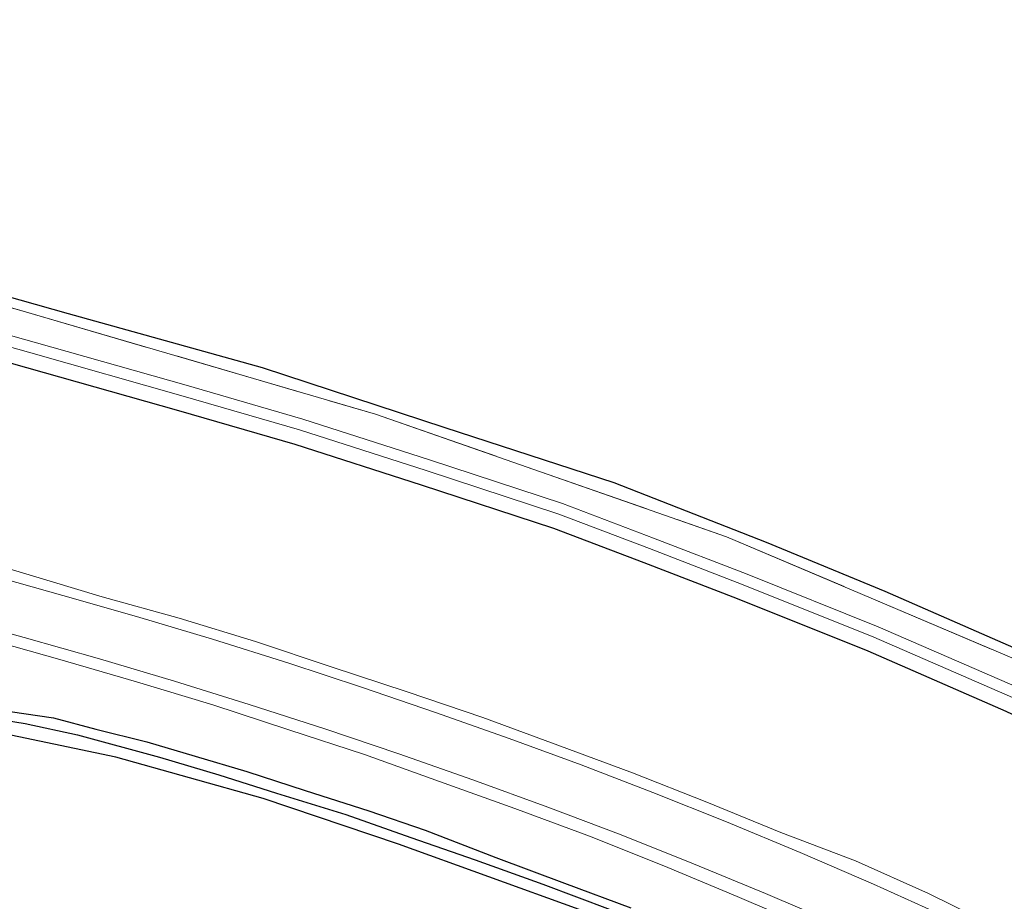
# Model space of a CAD drawing. Units: metres. Extents: x 200983 to 208530, y 531250 to 537500.
# Drawn here: x 202598 to 202660, y 535715 to 535771 of the extents above; entities that cross this region are included whole.
import ezdxf

# ---------------------------------------------------------------- set-up
doc = ezdxf.new("R2010")
doc.units = ezdxf.units.M
doc.linetypes.add('IE-TERREINAFSCHEIDING', pattern=[10, 8, -2])
for name, color, linetype in [('B-ME-GW-INSTEEKWATERGANG-L-B1', 10, 'Continuous'), ('B-ME-GW-WATERGANG-GREPPEL-L-B1', 10, 'Continuous'), ('B-ME-KG-KADASTRAAL-OPNAMEDTMGRENS-L-B1', 10, 'Continuous')]:
    doc.layers.add(name, color=color, linetype=linetype)
for name, color, linetype, lineweight in [('B-ME-IE-GRASLAND-GV-B6', 93, 'Continuous', 18), ('B-ME-IE-GRONDWERKLIJN-GROND_INGERICHT-GV-B6', 253, 'Continuous', 18), ('B-ME-IE-TERREINAFSCHEIDING-RASTERHEKWERK-L-B1', 8, 'IE-TERREINAFSCHEIDING', 18), ('B-ME-OG-WATER-GV-B6', 153, 'Continuous', 18), ('B-ME-VH-VERH_SOORT-BITUMEN-GV-B6', 8, 'IE-TERREINAFSCHEIDING-NATUURLIJK-HOUTWAL', 18), ('B-ME-VW-MARKERING-STREEP-015-L-B1', 7, 'Continuous', 18)]:
    doc.layers.add(name, color=color, linetype=linetype, lineweight=lineweight)
doc.linetypes.add('IE-TERREINAFSCHEIDING-NATUURLIJK-HOUTWAL', pattern='A,7,-1.5,[67,NLCS.SHX,S=0.75,R=45,X=0,Y=0],-1.5,7,-1.5,[70,NLCS.SHX,S=0.75,R=0,X=0,Y=0],-1.5', length=20)

msp = doc.modelspace()

# ---------------------------------------------------------------- linework, layer by layer
at = {"layer": 'B-ME-GW-INSTEEKWATERGANG-L-B1'}
for points in [[(202758.898, 535679.095, 17.654), (202735.985, 535690.171, 17.256), (202718.964, 535698.882, 17.075), (202703.062, 535706.485, 16.854), (202685.235, 535715.197, 16.52), (202672.251, 535721.511, 16.355), (202660.206, 535727.226, 16.323), (202651.544, 535730.992, 16.174), (202643.378, 535734.272, 15.965), (202637.529, 535736.533, 15.841), (202631.867, 535738.682, 15.76), (202623.571, 535741.405, 15.591), (202615.663, 535743.946, 15.507), (202608.384, 535746.062, 15.422), (202598.855, 535748.76, 15.346), (202584.666, 535752.757, 15.068), (202571.706, 535756.447, 14.972), (202559.876, 535760.106, 14.706), (202542.374, 535765.619, 14.534), (202539.314, 535766.608, 14.47)], [(202577.882, 535729.428, 15.599), (202578.458, 535730.412, 15.599), (202579.171, 535730.803, 15.455), (202581.111, 535730.338, 15.346), (202582.256, 535729.82, 15.282), (202582.64, 535729.263, 15.29), (202582.679, 535728.485, 15.29), (202585.147, 535728.42, 15.31), (202588.571, 535728.229, 15.37), (202591.788, 535728.005, 15.45), (202594.876, 535727.59, 15.467), (202597.817, 535727.217, 15.591), (202600.523, 535726.817, 15.607), (202603.17, 535726.116, 15.68), (202606.377, 535725.316, 15.724), (202609.409, 535724.426, 15.833), (202612.631, 535723.456, 15.873), (202616.28, 535722.275, 15.949), (202620.275, 535720.994, 16.005), (202623.802, 535719.784, 16.046), (202628.222, 535718.069, 16.142), (202632.538, 535716.472, 16.263), (202636.686, 535714.931, 16.371)], [(202652.585, 535706.658, 16.613), (202643.29, 535710.863, 16.52), (202633.445, 535714.824, 16.355), (202622.127, 535718.914, 16.17), (202613.654, 535721.777, 15.953), (202604.428, 535724.365, 15.829), (202595.738, 535726.187, 15.696), (202589.416, 535727.089, 15.583), (202584.169, 535727.107, 15.623), (202582.207, 535727.197, 15.535), (202581.768, 535726.959, 15.567), (202581.309, 535726.884, 15.583), (202580.135, 535727.079, 15.591), (202578.64, 535727.766, 15.599), (202577.871, 535728.624, 15.599), (202577.882, 535729.428, 15.599)]]:
    msp.add_polyline3d(points, dxfattribs=at)
at = {"layer": 'B-ME-GW-WATERGANG-GREPPEL-L-B1'}
msp.add_polyline3d([(202581.865, 535728.078, 15.057), (202582.616, 535727.958, 15.125), (202586.595, 535727.803, 15.169), (202591.99, 535727.438, 15.233), (202595.25, 535727.039, 15.193), (202598.746, 535726.462, 15.286), (202602.025, 535725.761, 15.298), (202607.172, 535724.37, 15.338), (202610.889, 535723.259, 15.45), (202614.503, 535722.106, 15.611), (202618.833, 535720.772, 15.712), (202622.899, 535719.327, 15.808), (202626.931, 535717.919, 15.893), (202631.166, 535716.394, 16.005), (202635.396, 535714.807, 16.082)], dxfattribs=at)
at = {"layer": 'B-ME-IE-GRASLAND-GV-B6'}
for points in [[(202660.883, 535728.739, 15.516), (202652.175, 535732.525, 15.366), (202643.978, 535735.817, 15.157), (202638.116, 535738.083, 15.033), (202632.417, 535740.246, 14.951), (202624.081, 535742.983, 14.782), (202616.148, 535745.532, 14.697), (202608.844, 535747.656, 14.611), (202599.308, 535750.355, 14.535), (202585.119, 535754.352, 14.257), (202572.179, 535758.037, 14.161), (202560.369, 535761.689, 13.896), (202543.732, 535767.082, 13.765), (202540.002, 535768.616, 13.803), (202540.009, 535768.636, 13.716), (202541.8428, 535769.3563, 14.4799), (202551.509, 535765.92, 14.579), (202574.083, 535759.308, 14.883), (202598.621, 535752.294, 15.169), (202620.701, 535745.848, 15.44), (202642.689, 535738.169, 15.834), (202664.253, 535729.015, 16.033)], [(202539.314, 535766.608, 14.47), (202539.646, 535767.576, 13.729), (202542.663, 535766.53, 13.792), (202560.16, 535761.018, 13.964), (202571.978, 535757.363, 14.23), (202584.927, 535753.676, 14.326), (202599.115, 535749.68, 14.604), (202608.648, 535746.98, 14.68), (202615.942, 535744.86, 14.765), (202623.865, 535742.314, 14.849), (202632.183, 535739.584, 15.019), (202637.867, 535737.426, 15.1), (202643.724, 535735.162, 15.224), (202651.908, 535731.875, 15.434), (202660.597, 535728.098, 15.583), (202672.659, 535722.374, 15.615), (202685.648, 535716.058, 15.78), (202703.472, 535707.348, 16.114), (202719.382, 535699.741, 16.335), (202736.404, 535691.029, 16.516), (202759.304, 535679.959, 16.914)], [(202758.898, 535679.095, 17.654), (202735.985, 535690.171, 17.256), (202718.964, 535698.882, 17.075), (202703.062, 535706.485, 16.854), (202685.235, 535715.197, 16.52), (202672.251, 535721.511, 16.355), (202660.206, 535727.226, 16.323), (202651.544, 535730.992, 16.174), (202643.378, 535734.272, 15.965), (202637.529, 535736.533, 15.841), (202631.867, 535738.682, 15.76), (202623.571, 535741.405, 15.591), (202615.663, 535743.946, 15.507), (202608.384, 535746.062, 15.422), (202598.855, 535748.76, 15.346), (202584.666, 535752.757, 15.068), (202571.706, 535756.447, 14.972), (202559.876, 535760.106, 14.706), (202542.374, 535765.619, 14.534), (202539.314, 535766.608, 14.47)], [(202584.666, 535752.757, 15.068), (202598.855, 535748.76, 15.346), (202608.384, 535746.062, 15.422), (202615.663, 535743.946, 15.507), (202623.571, 535741.405, 15.591), (202631.867, 535738.682, 15.76), (202637.529, 535736.533, 15.841), (202643.378, 535734.272, 15.965), (202651.544, 535730.992, 16.174), (202660.206, 535727.226, 16.323)], [(202659.827, 535713.613, 16.926), (202655.331, 535715.811, 16.842), (202650.769, 535717.857, 16.819), (202646.073, 535719.632, 16.745), (202641.456, 535721.55, 16.661), (202636.799, 535723.373, 16.565), (202632.107, 535725.106, 16.47), (202627.415, 535726.835, 16.364), (202622.672, 535728.458, 16.265), (202617.924, 535730.025, 16.157), (202613.177, 535731.602, 16.031), (202608.399, 535733.073, 15.899), (202603.578, 535734.411, 15.777), (202598.79, 535735.851, 15.639), (202594.001, 535737.288, 15.491)], [(202596.109, 535731.834, 15.574), (202600.92, 535730.471, 15.704), (202605.721, 535729.075, 15.849), (202610.506, 535727.638, 15.943), (202615.258, 535726.081, 16.06), (202620.002, 535724.518, 16.17), (202624.714, 535722.846, 16.26), (202629.419, 535721.151, 16.355), (202634.103, 535719.401, 16.452), (202638.754, 535717.562, 16.535), (202643.345, 535715.632, 16.626), (202647.946, 535713.671, 16.695)], [(202636.686, 535714.931, 16.371), (202632.538, 535716.472, 16.263), (202628.222, 535718.069, 16.142), (202623.802, 535719.784, 16.046), (202620.275, 535720.994, 16.005), (202616.28, 535722.275, 15.949), (202612.631, 535723.456, 15.873), (202609.409, 535724.426, 15.833), (202606.377, 535725.316, 15.724), (202603.17, 535726.116, 15.68), (202600.523, 535726.817, 15.607), (202597.817, 535727.217, 15.591), (202594.876, 535727.59, 15.467), (202591.788, 535728.005, 15.45), (202588.571, 535728.229, 15.37), (202585.147, 535728.42, 15.31), (202582.679, 535728.485, 15.29), (202582.64, 535729.263, 15.29), (202582.256, 535729.82, 15.282), (202581.111, 535730.338, 15.346), (202579.171, 535730.803, 15.455), (202578.458, 535730.412, 15.599), (202577.882, 535729.428, 15.599)], [(202579.171, 535730.803, 15.455), (202581.111, 535730.338, 15.346), (202582.256, 535729.82, 15.282), (202582.64, 535729.263, 15.29), (202582.679, 535728.485, 15.29), (202585.147, 535728.42, 15.31), (202588.571, 535728.229, 15.37), (202591.788, 535728.005, 15.45), (202594.876, 535727.59, 15.467), (202597.817, 535727.217, 15.591), (202600.523, 535726.817, 15.607), (202603.17, 535726.116, 15.68), (202606.377, 535725.316, 15.724), (202609.409, 535724.426, 15.833), (202612.631, 535723.456, 15.873), (202616.28, 535722.275, 15.949), (202620.275, 535720.994, 16.005), (202623.802, 535719.784, 16.046), (202628.222, 535718.069, 16.142), (202632.538, 535716.472, 16.263), (202636.686, 535714.931, 16.371)], [(202633.445, 535714.824, 16.355), (202622.127, 535718.914, 16.17), (202613.654, 535721.777, 15.953), (202604.428, 535724.365, 15.829), (202595.738, 535726.187, 15.696), (202589.416, 535727.089, 15.583), (202584.169, 535727.107, 15.623), (202582.207, 535727.197, 15.535), (202581.768, 535726.959, 15.567), (202581.309, 535726.884, 15.583), (202580.135, 535727.079, 15.591), (202578.64, 535727.766, 15.599), (202577.871, 535728.624, 15.599), (202577.882, 535729.428, 15.599), (202577.952, 535729.44, 15.249), (202577.946, 535728.643, 15.249), (202578.662, 535727.853, 15.245), (202580.176, 535727.164, 15.245)], [(202577.882, 535729.428, 15.599), (202577.871, 535728.624, 15.599), (202578.64, 535727.766, 15.599), (202580.135, 535727.079, 15.591), (202581.309, 535726.884, 15.583), (202581.768, 535726.959, 15.567), (202582.207, 535727.197, 15.535), (202584.169, 535727.107, 15.623), (202589.416, 535727.089, 15.583), (202595.738, 535726.187, 15.696), (202604.428, 535724.365, 15.829), (202613.654, 535721.777, 15.953), (202622.127, 535718.914, 16.17), (202633.445, 535714.824, 16.355)], [(202580.176, 535727.164, 15.245), (202581.264, 535726.976, 15.27), (202581.73, 535727.046, 15.27), (202582.174, 535727.296, 15.27), (202581.865, 535728.078, 15.057), (202582.616, 535727.958, 15.125), (202586.595, 535727.803, 15.169), (202591.99, 535727.438, 15.233), (202595.25, 535727.039, 15.193), (202598.746, 535726.462, 15.286), (202602.025, 535725.761, 15.298), (202607.172, 535724.37, 15.338), (202610.889, 535723.259, 15.45), (202614.503, 535722.106, 15.611), (202618.833, 535720.772, 15.712), (202622.899, 535719.327, 15.808), (202626.931, 535717.919, 15.893), (202631.166, 535716.394, 16.005), (202635.396, 535714.807, 16.082)], [(202635.396, 535714.807, 16.082), (202631.166, 535716.394, 16.005), (202626.931, 535717.919, 15.893), (202622.899, 535719.327, 15.808), (202618.833, 535720.772, 15.712), (202614.503, 535722.106, 15.611), (202610.889, 535723.259, 15.45), (202607.172, 535724.37, 15.338), (202602.025, 535725.761, 15.298), (202598.746, 535726.462, 15.286), (202595.25, 535727.039, 15.193)]]:
    msp.add_polyline3d(points, dxfattribs=at)
at = {"layer": 'B-ME-IE-GRONDWERKLIJN-GROND_INGERICHT-GV-B6'}
msp.add_polyline3d([(202715.211, 535704.27, 16.867), (202690.486, 535716.492, 16.48), (202664.253, 535729.015, 16.033), (202642.689, 535738.169, 15.834), (202620.701, 535745.848, 15.44), (202598.621, 535752.294, 15.169), (202574.083, 535759.308, 14.883), (202551.509, 535765.92, 14.579), (202541.8428, 535769.3563, 14.4799), (202540.671, 535770.559, 14.35), (202549.184, 535767.455, 14.638), (202564.093, 535762.816, 14.723), (202573.617, 535760.031, 14.879), (202587.131, 535756.177, 15.02), (202601.457, 535752.133, 15.253), (202613.607, 535748.748, 15.442), (202625.068, 535744.994, 15.587), (202635.649, 535741.537, 15.672), (202645.192, 535737.806, 15.917), (202652.62, 535734.731, 15.957), (202662.865, 535730.258, 16.106), (202684.591, 535719.774, 16.392), (202701.317, 535711.682, 16.774)], dxfattribs=at)
at = {"layer": 'B-ME-IE-TERREINAFSCHEIDING-RASTERHEKWERK-L-B1'}
msp.add_polyline3d([(202541.8428, 535769.3563, 14.4799), (202551.509, 535765.92, 14.579), (202574.083, 535759.308, 14.883), (202598.621, 535752.294, 15.169), (202620.701, 535745.848, 15.44), (202642.689, 535738.169, 15.834), (202664.253, 535729.015, 16.033), (202690.486, 535716.492, 16.48), (202715.211, 535704.27, 16.867), (202739.922, 535691.99, 16.992), (202762.489, 535680.952, 17.303), (202787.432, 535669.401, 17.595), (202807.742, 535660.344, 17.84), (202830.284, 535649.662, 17.931), (202835.9299, 535646.9546, 17.8754), (202852.23, 535639.138, 17.715), (202878.0014, 535626.2677, 17.4793)], dxfattribs=at)
at = {"layer": 'B-ME-KG-KADASTRAAL-OPNAMEDTMGRENS-L-B1'}
msp.add_polyline3d([(202758.654, 535683.654, 17.586), (202746.536, 535689.583, 17.437), (202730.735, 535697.306, 17.26), (202717.66, 535703.879, 17.22), (202701.317, 535711.682, 16.774), (202684.591, 535719.774, 16.392), (202662.865, 535730.258, 16.106), (202652.62, 535734.731, 15.957), (202645.192, 535737.806, 15.917), (202635.649, 535741.537, 15.672), (202625.068, 535744.994, 15.587), (202613.607, 535748.748, 15.442), (202601.457, 535752.133, 15.253), (202587.131, 535756.177, 15.02), (202573.617, 535760.031, 14.879), (202564.093, 535762.816, 14.723), (202549.184, 535767.455, 14.638), (202540.671, 535770.559, 14.35)], dxfattribs=at)
at = {"layer": 'B-ME-OG-WATER-GV-B6'}
for points in [[(202539.646, 535767.576, 13.729), (202540.002, 535768.616, 13.803), (202543.732, 535767.082, 13.765), (202560.369, 535761.689, 13.896), (202572.179, 535758.037, 14.161), (202585.119, 535754.352, 14.257), (202599.308, 535750.355, 14.535), (202608.844, 535747.656, 14.611), (202616.148, 535745.532, 14.697), (202624.081, 535742.983, 14.782), (202632.417, 535740.246, 14.951), (202638.116, 535738.083, 15.033), (202643.978, 535735.817, 15.157), (202652.175, 535732.525, 15.366), (202660.883, 535728.739, 15.516), (202672.96, 535723.01, 15.548), (202685.95, 535716.692, 15.713), (202703.772, 535707.982, 16.047), (202719.688, 535700.373, 16.268), (202736.711, 535691.66, 16.449), (202759.603, 535680.595, 16.847)], [(202759.304, 535679.959, 16.914), (202736.404, 535691.029, 16.516), (202719.382, 535699.741, 16.335), (202703.472, 535707.348, 16.114), (202685.648, 535716.058, 15.78), (202672.659, 535722.374, 15.615), (202660.597, 535728.098, 15.583), (202651.908, 535731.875, 15.434), (202643.724, 535735.162, 15.224), (202637.867, 535737.426, 15.1), (202632.183, 535739.584, 15.019), (202623.865, 535742.314, 14.849), (202615.942, 535744.86, 14.765), (202608.648, 535746.98, 14.68), (202599.115, 535749.68, 14.604), (202584.927, 535753.676, 14.326), (202571.978, 535757.363, 14.23), (202560.16, 535761.018, 13.964), (202542.663, 535766.53, 13.792), (202539.646, 535767.576, 13.729)]]:
    msp.add_polyline3d(points, dxfattribs=at)
at = {"layer": 'B-ME-VH-VERH_SOORT-BITUMEN-GV-B6'}
for points in [[(202591.607, 535737.893, 15.425), (202594.001, 535737.288, 15.491), (202598.79, 535735.851, 15.639), (202603.578, 535734.411, 15.777), (202608.399, 535733.073, 15.899), (202613.177, 535731.602, 16.031), (202617.924, 535730.025, 16.157), (202622.672, 535728.458, 16.265), (202627.415, 535726.835, 16.364), (202632.107, 535725.106, 16.47), (202636.799, 535723.373, 16.565), (202641.456, 535721.55, 16.661), (202646.073, 535719.632, 16.745), (202650.769, 535717.857, 16.819), (202655.331, 535715.811, 16.842), (202659.827, 535713.613, 16.926)], [(202647.946, 535713.671, 16.695), (202643.345, 535715.632, 16.626), (202638.754, 535717.562, 16.535), (202634.103, 535719.401, 16.452), (202629.419, 535721.151, 16.355), (202624.714, 535722.846, 16.26), (202620.002, 535724.518, 16.17), (202615.258, 535726.081, 16.06), (202610.506, 535727.638, 15.943), (202605.721, 535729.075, 15.849), (202600.92, 535730.471, 15.704), (202596.109, 535731.834, 15.574)]]:
    msp.add_polyline3d(points, dxfattribs=at)
at = {"layer": 'B-ME-VW-MARKERING-STREEP-015-L-B1'}
for points in [[(202656.411, 535714.354, 16.908), (202651.88, 535716.404, 16.844), (202647.302, 535718.385, 16.769), (202642.687, 535720.307, 16.688), (202638.059, 535722.155, 16.605), (202633.575, 535723.879, 16.523), (202629.067, 535725.527, 16.431), (202624.526, 535727.132, 16.329), (202619.821, 535728.747, 16.22), (202615.259, 535730.247, 16.115), (202610.494, 535731.751, 15.995), (202605.73, 535733.172, 15.867), (202601.102, 535734.495, 15.733), (202596.295, 535735.841, 15.6)], [(202649.715, 535713.847, 16.77), (202645.119, 535715.81, 16.699), (202640.615, 535717.683, 16.618), (202636.076, 535719.489, 16.535), (202631.481, 535721.225, 16.446), (202626.792, 535722.934, 16.348), (202622.15, 535724.563, 16.246), (202617.512, 535726.129, 16.144), (202612.778, 535727.668, 16.037), (202608.107, 535729.125, 15.926), (202603.407, 535730.516, 15.809), (202598.698, 535731.847, 15.68), (202594.048, 535733.132, 15.553)]]:
    msp.add_polyline3d(points, dxfattribs=at)

doc.saveas('drawing.dxf')
